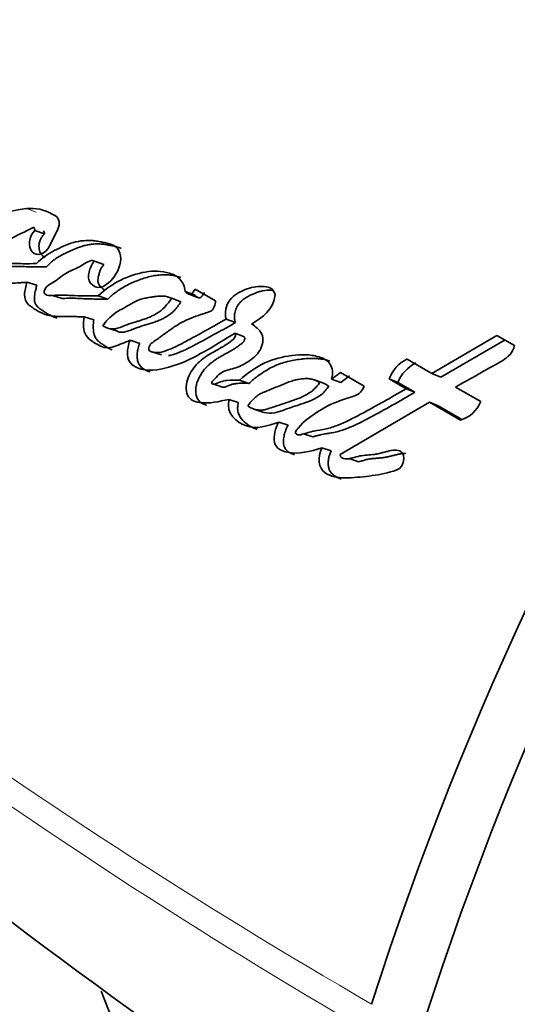
# Model space of a CAD drawing. Units: millimetres. Extents: x 0 to 1478, y 0 to 1758.
# Drawn here: x 1389 to 1395, y 529 to 542 of the extents above; entities that cross this region are included whole.
import ezdxf
from ezdxf import colors
from ezdxf.entities.mleader import LeaderData, LeaderLine
from ezdxf.math import Vec2, Vec3

# ---------------------------------------------------------------- set-up
doc = ezdxf.new("R2010")
doc.units = ezdxf.units.MM
doc.layers.add('DV6_Défaut', color=7, linetype='Continuous')
doc.layers.add('Défaut', color=7, linetype='Continuous')

# ---------------------------------------------------------------- blocks, each defined once
blk = doc.blocks.new('_DOT')
at = {"color": 0}
blk.add_line((0, 0), (-1, 0), dxfattribs=at)
at = {"color": 0, "const_width": 0.333}
blk.add_lwpolyline([(-0.1665, 0, 1), (0.1665, 0, 1)], format="xyb", close=True, dxfattribs=at)
blk = doc.blocks.new('SE5')
at = {"layer": 'DV6_Défaut', "color": 7, "linetype": 'Continuous', "lineweight": 18}
for p, q in [((1389.155, 539.306), (1389.032, 539.351)), ((1393.766, 536.282), (1393.715, 536.3))]:
    blk.add_line(p, q, dxfattribs=at)
at = {"layer": 'DV6_Défaut', "color": 7, "linetype": 'Continuous', "lineweight": 35}
for p, q in [((1389.402, 539.257), (1389.36, 539.282)), ((1389.261, 539.031), (1389.138, 539.074)), ((1389.325, 538.875), (1389.431, 539.091)), ((1390.014, 538.643), (1389.893, 538.686)), ((1389.165, 538.381), (1389.04, 538.42)), ((1391.424, 538.186), (1391.168, 538.334)), ((1389.363, 538.253), (1389.487, 538.214)), ((1390.064, 538.208), (1389.942, 538.249)), ((1390.988, 538.174), (1390.871, 538.217)), ((1391.157, 538.26), (1391.04, 538.304)), ((1391.079, 538.272), (1391.197, 538.227)), ((1389.885, 537.944), (1389.762, 537.983)), ((1391.676, 537.91), (1391.559, 537.955)), ((1390.062, 537.839), (1390.185, 537.8)), ((1391.789, 537.731), (1391.673, 537.775)), ((1394.982, 537.748), (1394.162, 537.268)), ((1395.09, 537.694), (1394.273, 537.219)), ((1395.205, 537.619), (1394.982, 537.748)), ((1390.466, 537.647), (1390.345, 537.686)), ((1390.619, 537.541), (1390.74, 537.502)), ((1394.162, 537.268), (1393.847, 537.45)), ((1393.004, 537.281), (1392.893, 537.196)), ((1393.008, 537.152), (1392.893, 537.196)), ((1393.305, 537.107), (1393.004, 537.281)), ((1393.119, 537.236), (1393.008, 537.152)), ((1393.732, 537.153), (1393.62, 537.2)), ((1393.62, 537.2), (1393.835, 537.075)), ((1394.273, 537.219), (1394.162, 537.268)), ((1391.393, 537.135), (1391.5, 537.1)), ((1391.848, 537.142), (1391.73, 537.183)), ((1392.792, 537.143), (1392.677, 537.187)), ((1393.732, 537.153), (1393.947, 537.029)), ((1393.947, 537.029), (1393.835, 537.075)), ((1394.779, 536.912), (1394.462, 537.095)), ((1391.713, 536.899), (1391.594, 536.938)), ((1393.001, 536.244), (1394.13, 536.905)), ((1394.242, 536.859), (1394.13, 536.905)), ((1394.13, 536.905), (1394.524, 536.678)), ((1394.242, 536.859), (1394.539, 536.687)), ((1391.92, 536.814), (1392.038, 536.775)), ((1392.342, 536.614), (1392.224, 536.654)), ((1392.539, 536.504), (1392.657, 536.465)), ((1392.886, 536.289), (1392.769, 536.327)), ((1393.116, 536.191), (1393.233, 536.152))]:
    blk.add_line(p, q, dxfattribs=at)
for centre, radius, start, end in [((1425.107, 523.089), 46.427, 134.6683, 161.0901), ((1433.504, 516.467), 42.108, 130.8536, 162.2574), ((1433.617, 516.398), 41.536, 130.5624, 162.2185), ((1389.122, 538.347), 1.008, 95.1083, 141.371), ((1389.089, 538.808), 0.545, 60.2375, 95.9736), ((1389.058, 539.074), 0.0804, 0.0886, 29.9045), ((1389.181, 539.031), 0.0799, 0.1993, 30.0798), ((1394.063, 537.026), 0.476, 116.9705, 158.6115), ((1394.169, 536.982), 0.469, 116.7108, 158.6827), ((1394.403, 537.066), 0.407, 287.2558, 337.7482), ((1434.489, 590.634), 75.625, 227.03156, 240.3146)]:
    blk.add_arc(centre, radius, start, end, dxfattribs=at)
at = {"layer": 'DV6_Défaut', "color": 7, "linetype": 'Continuous', "lineweight": 18}
for centre, radius, start, end in [((1430.373, 593.27), 73.887, 228.26278, 239.97308), ((1429.542, 591.362), 72.143, 227.91045, 239.93487)]:
    blk.add_arc(centre, radius, start, end, dxfattribs=at)
at = {"layer": 'DV6_Défaut', "color": 7, "linetype": 'Continuous', "lineweight": 35}
for centre, start_param, end_param in [((1393.195, 538.152), 0.990216, 1.936819), ((1395.311, 536.93), 0.990216, 1.936819), ((1408.382, 547.794), 2.70392, 3.141593)]:
    blk.add_ellipse(centre, major_axis=(13.843, 23.977), ratio=0.57735, start_param=start_param, end_param=end_param, dxfattribs=at)
for points in [[(1389.431, 539.091), (1389.462, 539.154), (1389.449, 539.23), (1389.402, 539.257)], [(1391.881, 537.892), (1392.018, 537.968), (1392.161, 538.076), (1392.178, 538.266)], [(1392.857, 537.106), (1392.837, 537.122), (1392.815, 537.134), (1392.792, 537.143)], [(1393.711, 536.044), (1393.833, 536.083), (1393.839, 536.301), (1393.715, 536.3)]]:
    blk.add_open_spline(points, degree=3, dxfattribs=at)
for points, knots in [([(1389.161, 538.656), (1389.098, 538.654), (1389.048, 538.653), (1388.959, 538.655), (1388.94, 538.655), (1388.886, 538.657), (1388.869, 538.657), (1388.853, 538.658), (1388.831, 538.658), (1388.793, 538.659), (1388.758, 538.659), (1388.708, 538.659), (1388.676, 538.658), (1388.619, 538.654), (1388.589, 538.652), (1388.549, 538.658), (1388.535, 538.662), (1388.51, 538.672), (1388.493, 538.679), (1388.515, 538.743), (1388.536, 538.761), (1388.59, 538.805), (1388.609, 538.816), (1388.672, 538.862), (1388.696, 538.88), (1388.742, 538.911), (1388.771, 538.93), (1388.909, 539.013), (1389.014, 539.058), (1389.127, 539.114)], [0, 0, 0, 0, 0.125, 0.125, 0.1875, 0.1875, 0.21875, 0.21875, 0.25, 0.25, 0.3125, 0.3125, 0.375, 0.375, 0.4375, 0.4375, 0.46875, 0.46875, 0.5, 0.5, 0.5625, 0.5625, 0.625, 0.625, 0.6875, 0.6875, 0.75, 0.75, 1, 1, 1, 1]), ([(1389.138, 539.074), (1389.061, 539.003), (1389.048, 538.865), (1389.165, 538.741), (1389.276, 538.774), (1389.325, 538.875)], [0, 0, 0, 0, 0.5, 0.5, 1, 1, 1, 1]), ([(1389.893, 538.686), (1389.858, 538.651), (1389.837, 538.597), (1389.813, 538.499), (1389.812, 538.444), (1389.876, 538.374), (1389.909, 538.352), (1389.992, 538.355), (1390.033, 538.379), (1390.147, 538.48), (1390.206, 538.574), (1390.23, 538.727), (1390.224, 538.779), (1390.183, 538.859), (1390.149, 538.882), (1390.089, 538.905), (1390.073, 538.908), (1390.04, 538.916), (1390.037, 538.917), (1390.007, 538.923), (1389.999, 538.925), (1389.978, 538.929), (1389.952, 538.934), (1389.914, 538.941), (1389.891, 538.944), (1389.799, 538.953), (1389.71, 538.945), (1389.545, 538.898), (1389.457, 538.856), (1389.312, 538.783), (1389.225, 538.721), (1389.161, 538.656)], [0, 0, 0, 0, 0.0625, 0.0625, 0.125, 0.125, 0.1875, 0.1875, 0.25, 0.25, 0.375, 0.375, 0.4375, 0.4375, 0.5, 0.5, 0.53125, 0.53125, 0.546875, 0.546875, 0.5625, 0.5625, 0.59375, 0.59375, 0.625, 0.625, 0.75, 0.75, 0.875, 0.875, 1, 1, 1, 1]), ([(1389.261, 539.031), (1389.252, 539.022), (1389.235, 539.004), (1389.215, 538.971), (1389.2, 538.934), (1389.192, 538.895), (1389.191, 538.856), (1389.197, 538.819), (1389.21, 538.787), (1389.23, 538.76), (1389.251, 538.744), (1389.265, 538.737), (1389.271, 538.735)], [0, 0, 0, 0, 0.103852, 0.207989, 0.31177, 0.415695, 0.520035, 0.624156, 0.728473, 0.833182, 0.937651, 1, 1, 1, 1]), ([(1390.23, 538.851), (1390.229, 538.852), (1390.22, 538.855), (1390.2, 538.861), (1390.176, 538.867), (1390.156, 538.872), (1390.137, 538.876), (1390.112, 538.881), (1390.083, 538.887), (1390.043, 538.895), (1390.003, 538.9), (1389.963, 538.904), (1389.923, 538.905), (1389.872, 538.902), (1389.811, 538.893), (1389.749, 538.879), (1389.688, 538.859), (1389.637, 538.838), (1389.597, 538.82), (1389.567, 538.806), (1389.537, 538.792), (1389.498, 538.773), (1389.448, 538.746), (1389.391, 538.71), (1389.336, 538.665), (1389.302, 538.632), (1389.285, 538.615)], [0, 0, 0, 0, 0.001463, 0.032879, 0.064245, 0.079928, 0.095613, 0.126982, 0.158357, 0.189746, 0.25261, 0.28392, 0.315083, 0.37716, 0.439267, 0.501752, 0.564319, 0.626594, 0.657708, 0.688821, 0.719937, 0.751061, 0.813404, 0.875814, 0.937813, 1, 1, 1, 1]), ([(1388.255, 538.749), (1388.248, 538.695), (1388.252, 538.649), (1388.302, 538.571), (1388.326, 538.554), (1388.382, 538.509), (1388.396, 538.499), (1388.426, 538.477), (1388.445, 538.465), (1388.491, 538.438), (1388.529, 538.423), (1388.647, 538.398), (1388.719, 538.402), (1388.843, 538.407), (1388.876, 538.409), (1388.932, 538.412), (1388.935, 538.413), (1388.952, 538.414), (1388.961, 538.414), (1388.991, 538.417), (1389.014, 538.418), (1389.04, 538.42)], [0, 0, 0, 0, 0.125, 0.125, 0.25, 0.25, 0.3125, 0.3125, 0.375, 0.375, 0.5, 0.5, 0.75, 0.75, 0.875, 0.875, 0.90625, 0.90625, 0.9375, 0.9375, 1, 1, 1, 1]), ([(1389.942, 538.249), (1389.883, 538.248), (1389.824, 538.247), (1389.71, 538.249), (1389.658, 538.251), (1389.577, 538.254), (1389.568, 538.255), (1389.533, 538.256), (1389.517, 538.257), (1389.497, 538.257), (1389.477, 538.258), (1389.451, 538.258), (1389.434, 538.258), (1389.393, 538.256), (1389.357, 538.251), (1389.308, 538.251), (1389.27, 538.259), (1389.254, 538.301), (1389.261, 538.322), (1389.281, 538.355), (1389.292, 538.366), (1389.334, 538.399), (1389.36, 538.41), (1389.446, 538.468), (1389.493, 538.511), (1389.61, 538.574), (1389.672, 538.596), (1389.776, 538.656), (1389.839, 538.716), (1389.893, 538.686)], [0, 0, 0, 0, 0.125, 0.125, 0.25, 0.25, 0.28125, 0.28125, 0.3125, 0.3125, 0.34375, 0.34375, 0.375, 0.375, 0.4375, 0.4375, 0.5, 0.5, 0.53125, 0.53125, 0.5625, 0.5625, 0.625, 0.625, 0.75, 0.75, 0.875, 0.875, 1, 1, 1, 1]), ([(1389.285, 538.615), (1389.256, 538.614), (1389.213, 538.613), (1389.156, 538.613), (1389.114, 538.614), (1389.071, 538.615), (1389.029, 538.616), (1388.986, 538.618), (1388.93, 538.619), (1388.873, 538.62), (1388.816, 538.619), (1388.784, 538.618), (1388.763, 538.616), (1388.75, 538.616), (1388.741, 538.615), (1388.736, 538.615)], [0, 0, 0, 0, 0.155348, 0.233019, 0.310697, 0.388389, 0.466092, 0.543796, 0.621494, 0.776854, 0.854533, 0.932243, 0.95168, 0.971114, 1, 1, 1, 1]), ([(1390.014, 538.643), (1390.006, 538.634), (1389.993, 538.62), (1389.979, 538.598), (1389.968, 538.574), (1389.959, 538.55), (1389.952, 538.525), (1389.945, 538.499), (1389.938, 538.467), (1389.936, 538.435), (1389.94, 538.411), (1389.949, 538.389), (1389.965, 538.367), (1389.989, 538.346), (1390.009, 538.332), (1390.021, 538.325), (1390.025, 538.323)], [0, 0, 0, 0, 0.095539, 0.143507, 0.191683, 0.287246, 0.33521, 0.383297, 0.479132, 0.575218, 0.623555, 0.671548, 0.767821, 0.864127, 0.960313, 1, 1, 1, 1]), ([(1391.04, 538.304), (1391.039, 538.368), (1391.011, 538.42), (1390.937, 538.497), (1390.893, 538.518), (1390.741, 538.564), (1390.642, 538.566), (1390.326, 538.513), (1390.118, 538.415), (1389.942, 538.249)], [0, 0, 0, 0, 0.125, 0.125, 0.25, 0.25, 0.5, 0.5, 1, 1, 1, 1]), ([(1390.985, 538.48), (1390.977, 538.483), (1390.956, 538.489), (1390.923, 538.498), (1390.873, 538.508), (1390.81, 538.514), (1390.733, 538.514), (1390.655, 538.505), (1390.577, 538.488), (1390.5, 538.465), (1390.423, 538.436), (1390.323, 538.393), (1390.237, 538.345), (1390.166, 538.295), (1390.131, 538.268), (1390.097, 538.239), (1390.075, 538.218), (1390.064, 538.208)], [0, 0, 0, 0, 0.0289231, 0.0695306, 0.110159, 0.1916906, 0.2726562, 0.3532215, 0.4339785, 0.5151929, 0.5959657, 0.676344, 0.8367785, 0.8772161, 0.9179801, 0.9589914, 1, 1, 1, 1]), ([(1389.04, 538.42), (1389.025, 538.372), (1389.011, 538.312), (1389.007, 538.215), (1389.025, 538.167), (1389.077, 538.121), (1389.09, 538.112), (1389.129, 538.086), (1389.146, 538.076), (1389.193, 538.048), (1389.236, 538.025), (1389.308, 538), (1389.347, 537.993), (1389.412, 537.988), (1389.429, 537.987), (1389.474, 537.986), (1389.486, 537.986), (1389.541, 537.986), (1389.554, 537.986), (1389.597, 537.986), (1389.615, 537.986), (1389.66, 537.985), (1389.672, 537.985), (1389.727, 537.984), (1389.748, 537.983), (1389.762, 537.983)], [0, 0, 0, 0, 0.125, 0.125, 0.25, 0.25, 0.3125, 0.3125, 0.375, 0.375, 0.5, 0.5, 0.625, 0.625, 0.6875, 0.6875, 0.75, 0.75, 0.8125, 0.8125, 0.875, 0.875, 0.9375, 0.9375, 1, 1, 1, 1]), ([(1389.165, 538.381), (1389.163, 538.373), (1389.155, 538.347), (1389.146, 538.308), (1389.137, 538.265), (1389.133, 538.225), (1389.134, 538.193), (1389.139, 538.168), (1389.147, 538.146), (1389.162, 538.122), (1389.185, 538.098), (1389.209, 538.079), (1389.235, 538.062), (1389.261, 538.045), (1389.287, 538.029), (1389.314, 538.014), (1389.35, 537.994), (1389.385, 537.979), (1389.411, 537.97), (1389.419, 537.968)], [0, 0, 0, 0, 0.039763, 0.119012, 0.178482, 0.238355, 0.298111, 0.328134, 0.357994, 0.417951, 0.477887, 0.537716, 0.597271, 0.656788, 0.7163, 0.77582, 0.835389, 0.954786, 1, 1, 1, 1]), ([(1391.168, 538.334), (1391.151, 538.311), (1391.133, 538.271), (1391.078, 538.265), (1391.057, 538.285), (1391.04, 538.304)], [0, 0, 0, 0, 0.5, 0.5, 1, 1, 1, 1]), ([(1392.178, 538.266), (1392.158, 538.351), (1392.082, 538.364), (1391.943, 538.371), (1391.87, 538.355), (1391.731, 538.298), (1391.655, 538.259), (1391.556, 538.129), (1391.536, 538.029), (1391.559, 537.955)], [0, 0, 0, 0, 0.25, 0.25, 0.5, 0.5, 0.75, 0.75, 1, 1, 1, 1]), ([(1392.157, 538.316), (1392.147, 538.317), (1392.102, 538.321), (1392.038, 538.316), (1391.968, 538.298), (1391.898, 538.273), (1391.838, 538.242), (1391.788, 538.21), (1391.764, 538.192), (1391.741, 538.172), (1391.721, 538.148), (1391.703, 538.122), (1391.688, 538.093), (1391.677, 538.063), (1391.669, 538.031), (1391.664, 538), (1391.664, 537.958), (1391.671, 537.929), (1391.676, 537.91)], [0, 0, 0, 0, 0.04803, 0.20695, 0.286035, 0.364866, 0.523516, 0.563289, 0.603128, 0.64272, 0.682288, 0.722047, 0.761521, 0.801339, 0.840923, 0.880735, 0.920418, 1, 1, 1, 1]), ([(1390.064, 538.208), (1390.035, 538.208), (1389.976, 538.207), (1389.889, 538.208), (1389.803, 538.21), (1389.731, 538.213), (1389.674, 538.216), (1389.631, 538.218), (1389.587, 538.219), (1389.544, 538.218), (1389.512, 538.216), (1389.492, 538.214), (1389.488, 538.214), (1389.487, 538.214)], [0, 0, 0, 0, 0.150195, 0.300388, 0.450613, 0.600879, 0.676025, 0.751166, 0.826279, 0.901385, 0.976591, 0.995428, 1, 1, 1, 1]), ([(1390, 537.871), (1390.058, 537.95), (1390.114, 538.009), (1390.211, 538.066), (1390.224, 538.073), (1390.27, 538.098), (1390.286, 538.107), (1390.335, 538.134), (1390.378, 538.161), (1390.447, 538.195), (1390.486, 538.208), (1390.55, 538.222), (1390.565, 538.225), (1390.608, 538.232), (1390.632, 538.235), (1390.659, 538.239), (1390.686, 538.242), (1390.722, 538.245), (1390.743, 538.246), (1390.798, 538.243), (1390.836, 538.233), (1390.871, 538.217)], [0, 0, 0, 0, 0.25, 0.25, 0.3125, 0.3125, 0.375, 0.375, 0.5, 0.5, 0.625, 0.625, 0.6875, 0.6875, 0.75, 0.75, 0.8125, 0.8125, 0.875, 0.875, 1, 1, 1, 1]), ([(1390.871, 538.217), (1390.82, 538.14), (1390.75, 538.065), (1390.644, 538.002), (1390.601, 537.983), (1390.547, 537.962), (1390.525, 537.954), (1390.498, 537.945), (1390.486, 537.941), (1390.47, 537.936), (1390.454, 537.931), (1390.444, 537.928), (1390.432, 537.925), (1390.408, 537.917), (1390.402, 537.916), (1390.369, 537.905), (1390.353, 537.9), (1390.293, 537.88), (1390.26, 537.865), (1390.133, 537.817), (1390.07, 537.824), (1390, 537.871)], [0, 0, 0, 0, 0.25, 0.25, 0.375, 0.375, 0.4375, 0.4375, 0.46875, 0.46875, 0.5, 0.5, 0.53125, 0.53125, 0.5625, 0.5625, 0.625, 0.625, 0.75, 0.75, 1, 1, 1, 1]), ([(1391.285, 538.289), (1391.282, 538.286), (1391.278, 538.279), (1391.271, 538.269), (1391.264, 538.259), (1391.257, 538.25), (1391.25, 538.24), (1391.242, 538.232), (1391.234, 538.226), (1391.227, 538.224), (1391.217, 538.222), (1391.206, 538.225), (1391.195, 538.23), (1391.184, 538.236), (1391.171, 538.245), (1391.162, 538.255), (1391.157, 538.26)], [0, 0, 0, 0, 0.062624, 0.125239, 0.187855, 0.250426, 0.313037, 0.375312, 0.43788, 0.46922, 0.500741, 0.625613, 0.688183, 0.750913, 0.875248, 1, 1, 1, 1]), ([(1390.988, 538.174), (1390.982, 538.164), (1390.969, 538.144), (1390.948, 538.116), (1390.926, 538.088), (1390.903, 538.062), (1390.879, 538.038), (1390.844, 538.01), (1390.799, 537.98), (1390.742, 537.951), (1390.685, 537.927), (1390.637, 537.91), (1390.598, 537.898), (1390.569, 537.889), (1390.54, 537.881), (1390.502, 537.869), (1390.463, 537.857), (1390.425, 537.844), (1390.401, 537.835), (1390.382, 537.827), (1390.363, 537.819), (1390.339, 537.81), (1390.311, 537.8), (1390.282, 537.791), (1390.258, 537.787), (1390.239, 537.787), (1390.22, 537.788), (1390.202, 537.792), (1390.188, 537.796), (1390.184, 537.798)], [0, 0, 0, 0, 0.0338229, 0.06752, 0.1011308, 0.1347865, 0.1687294, 0.2027831, 0.2702683, 0.3379255, 0.4059167, 0.4737915, 0.5077345, 0.5416882, 0.5756485, 0.6096078, 0.6774991, 0.7114367, 0.7453747, 0.7623473, 0.7793209, 0.8132622, 0.8472055, 0.8812295, 0.9149911, 0.9317939, 0.9486481, 0.98278, 1, 1, 1, 1]), ([(1391.559, 537.955), (1391.474, 537.905), (1391.405, 537.866), (1391.274, 537.794), (1391.242, 537.776), (1391.175, 537.74), (1391.166, 537.735), (1391.126, 537.713), (1391.102, 537.701), (1391.05, 537.673), (1391.034, 537.664), (1390.998, 537.645), (1390.974, 537.632), (1390.92, 537.605), (1390.873, 537.583), (1390.794, 537.553), (1390.749, 537.538), (1390.67, 537.528), (1390.619, 537.536), (1390.576, 537.564), (1390.579, 537.599), (1390.607, 537.643), (1390.623, 537.655), (1390.691, 537.703), (1390.713, 537.718), (1390.784, 537.771), (1390.801, 537.783), (1390.834, 537.807), (1390.859, 537.825), (1390.91, 537.86), (1390.956, 537.889), (1391.032, 537.931), (1391.073, 537.95), (1391.159, 537.984), (1391.194, 537.997), (1391.264, 538.02), (1391.276, 538.024), (1391.331, 538.042), (1391.348, 538.046), (1391.404, 538.072), (1391.424, 538.141), (1391.424, 538.186)], [0, 0, 0, 0, 0.125, 0.125, 0.1875, 0.1875, 0.21875, 0.21875, 0.25, 0.25, 0.28125, 0.28125, 0.3125, 0.3125, 0.375, 0.375, 0.4375, 0.4375, 0.5, 0.5, 0.53125, 0.53125, 0.5625, 0.5625, 0.625, 0.625, 0.65625, 0.65625, 0.6875, 0.6875, 0.75, 0.75, 0.8125, 0.8125, 0.875, 0.875, 0.90625, 0.90625, 0.9375, 0.9375, 1, 1, 1, 1]), ([(1389.762, 537.983), (1389.751, 537.899), (1389.747, 537.808), (1389.831, 537.686), (1389.894, 537.654), (1389.976, 537.609), (1390.011, 537.596), (1390.073, 537.591), (1390.106, 537.597), (1390.217, 537.632), (1390.272, 537.658), (1390.345, 537.686)], [0, 0, 0, 0, 0.25, 0.25, 0.5, 0.5, 0.625, 0.625, 0.75, 0.75, 1, 1, 1, 1]), ([(1389.885, 537.944), (1389.882, 537.923), (1389.878, 537.882), (1389.878, 537.819), (1389.885, 537.769), (1389.898, 537.733), (1389.912, 537.709), (1389.929, 537.688), (1389.947, 537.671), (1389.967, 537.655), (1389.988, 537.64), (1390.008, 537.626), (1390.029, 537.613), (1390.05, 537.599), (1390.072, 537.587), (1390.093, 537.576), (1390.108, 537.569), (1390.116, 537.567)], [0, 0, 0, 0, 0.110994, 0.221829, 0.333251, 0.389243, 0.445052, 0.500766, 0.556829, 0.612554, 0.668157, 0.723745, 0.779333, 0.834935, 0.890601, 0.946455, 1, 1, 1, 1]), ([(1391.676, 537.91), (1391.656, 537.898), (1391.616, 537.875), (1391.536, 537.83), (1391.435, 537.775), (1391.315, 537.71), (1391.225, 537.661), (1391.165, 537.629), (1391.125, 537.608), (1391.075, 537.582), (1391.014, 537.553), (1390.964, 537.532), (1390.923, 537.517), (1390.892, 537.507), (1390.861, 537.499), (1390.84, 537.495), (1390.829, 537.494)], [0, 0, 0, 0, 0.0714111, 0.1428062, 0.2855633, 0.4283064, 0.5710475, 0.606733, 0.6424204, 0.7138188, 0.7853227, 0.8568538, 0.892554, 0.9282459, 0.9640057, 1, 1, 1, 1]), ([(1391.73, 537.183), (1391.68, 537.185), (1391.619, 537.186), (1391.544, 537.177), (1391.514, 537.17), (1391.462, 537.151), (1391.432, 537.133), (1391.393, 537.132), (1391.369, 537.137), (1391.388, 537.175), (1391.398, 537.182), (1391.44, 537.227), (1391.46, 537.25), (1391.539, 537.305), (1391.601, 537.316), (1391.719, 537.351), (1391.778, 537.377), (1391.89, 537.451), (1391.949, 537.497), (1392.021, 537.618), (1392.038, 537.704), (1391.979, 537.826), (1391.933, 537.86), (1391.881, 537.892)], [0, 0, 0, 0, 0.125, 0.125, 0.1875, 0.1875, 0.25, 0.25, 0.28125, 0.28125, 0.3125, 0.3125, 0.375, 0.375, 0.5, 0.5, 0.625, 0.625, 0.75, 0.75, 0.875, 0.875, 1, 1, 1, 1]), ([(1390.345, 537.686), (1390.314, 537.611), (1390.298, 537.511), (1390.352, 537.372), (1390.42, 537.34), (1390.613, 537.289), (1390.747, 537.317), (1391.166, 537.452), (1391.406, 537.621), (1391.673, 537.775)], [0, 0, 0, 0, 0.125, 0.125, 0.25, 0.25, 0.5, 0.5, 1, 1, 1, 1]), ([(1391.673, 537.775), (1391.691, 537.739), (1391.661, 537.707), (1391.602, 537.659), (1391.577, 537.642), (1391.517, 537.604), (1391.494, 537.591), (1391.425, 537.553), (1391.396, 537.537), (1391.347, 537.508), (1391.312, 537.487), (1391.259, 537.449), (1391.23, 537.425), (1391.155, 537.351), (1391.106, 537.284), (1391.052, 537.143), (1391.045, 537.055), (1391.1, 536.931), (1391.163, 536.907), (1391.345, 536.882), (1391.471, 536.914), (1391.594, 536.938)], [0, 0, 0, 0, 0.0625, 0.0625, 0.125, 0.125, 0.1875, 0.1875, 0.25, 0.25, 0.3125, 0.3125, 0.375, 0.375, 0.5, 0.5, 0.625, 0.625, 0.75, 0.75, 1, 1, 1, 1]), ([(1391.789, 537.731), (1391.791, 537.727), (1391.794, 537.719), (1391.795, 537.705), (1391.792, 537.691), (1391.786, 537.678), (1391.778, 537.666), (1391.769, 537.657), (1391.759, 537.648), (1391.738, 537.631), (1391.707, 537.608), (1391.664, 537.58), (1391.621, 537.554), (1391.585, 537.534), (1391.555, 537.518), (1391.526, 537.501), (1391.49, 537.481), (1391.446, 537.455), (1391.404, 537.427), (1391.363, 537.396), (1391.31, 537.349), (1391.262, 537.292), (1391.222, 537.227), (1391.198, 537.175), (1391.181, 537.119), (1391.174, 537.072), (1391.175, 537.034), (1391.178, 537.007), (1391.184, 536.98), (1391.193, 536.956), (1391.205, 536.933), (1391.225, 536.908), (1391.257, 536.885), (1391.289, 536.873), (1391.308, 536.868), (1391.312, 536.867)], [0, 0, 0, 0, 0.010731, 0.021402, 0.032093, 0.042793, 0.053489, 0.064117, 0.07473, 0.085373, 0.127816, 0.170174, 0.212584, 0.255075, 0.27634, 0.297605, 0.340093, 0.382478, 0.424769, 0.467091, 0.509736, 0.596016, 0.639208, 0.682541, 0.725873, 0.769156, 0.790986, 0.812719, 0.834368, 0.856269, 0.878092, 0.90002, 0.943645, 0.987381, 1, 1, 1, 1]), ([(1390.466, 537.647), (1390.462, 537.638), (1390.455, 537.618), (1390.446, 537.587), (1390.439, 537.556), (1390.435, 537.525), (1390.433, 537.493), (1390.434, 537.462), (1390.438, 537.432), (1390.454, 537.376), (1390.499, 537.33), (1390.551, 537.304), (1390.579, 537.294), (1390.592, 537.29), (1390.597, 537.288)], [0, 0, 0, 0, 0.0639036, 0.1273943, 0.1910403, 0.2552295, 0.319082, 0.3830083, 0.4473854, 0.5114198, 0.7657897, 0.8941992, 0.9582999, 1, 1, 1, 1]), ([(1394.462, 537.095), (1394.474, 537.102), (1394.507, 537.121), (1394.588, 537.167), (1394.6, 537.173), (1394.633, 537.192), (1394.648, 537.2), (1394.674, 537.215), (1394.698, 537.229), (1394.734, 537.249), (1394.751, 537.259), (1394.801, 537.287), (1394.832, 537.304), (1394.917, 537.352), (1395.003, 537.399), (1395.116, 537.467), (1395.195, 537.536), (1395.205, 537.619)], [0, 0, 0, 0, 0.125, 0.125, 0.1875, 0.1875, 0.25, 0.25, 0.3125, 0.3125, 0.375, 0.375, 0.5, 0.5, 0.75, 0.75, 1, 1, 1, 1]), ([(1392.893, 537.196), (1392.911, 537.267), (1392.909, 537.339), (1392.835, 537.439), (1392.789, 537.46), (1392.671, 537.495), (1392.62, 537.501), (1392.506, 537.505), (1392.452, 537.501), (1392.268, 537.478), (1392.16, 537.453), (1391.934, 537.348), (1391.828, 537.272), (1391.73, 537.183)], [0, 0, 0, 0, 0.125, 0.125, 0.25, 0.25, 0.375, 0.375, 0.5, 0.5, 0.75, 0.75, 1, 1, 1, 1]), ([(1392.871, 537.423), (1392.862, 537.426), (1392.827, 537.438), (1392.774, 537.449), (1392.718, 537.455), (1392.662, 537.459), (1392.607, 537.458), (1392.549, 537.454), (1392.492, 537.447), (1392.42, 537.436), (1392.333, 537.418), (1392.262, 537.397), (1392.206, 537.376), (1392.149, 537.351), (1392.08, 537.316), (1392, 537.265), (1391.935, 537.217), (1391.885, 537.175), (1391.86, 537.153), (1391.848, 537.142)], [0, 0, 0, 0, 0.027777, 0.109391, 0.155766, 0.190441, 0.271262, 0.311764, 0.352364, 0.43357, 0.514337, 0.594855, 0.635171, 0.675629, 0.757036, 0.838034, 0.918852, 0.959369, 1, 1, 1, 1]), ([(1392.742, 537.15), (1392.729, 537.159), (1392.703, 537.177), (1392.658, 537.193), (1392.608, 537.202), (1392.552, 537.203), (1392.49, 537.196), (1392.424, 537.182), (1392.352, 537.16), (1392.263, 537.124), (1392.158, 537.079), (1392.059, 537.043), (1391.982, 537.007), (1391.928, 536.968), (1391.878, 536.918), (1391.848, 536.878), (1391.833, 536.858)], [0, 0, 0, 0, 0.048656, 0.099333, 0.153212, 0.211277, 0.274315, 0.342938, 0.417619, 0.498721, 0.623942, 0.750079, 0.810236, 0.870845, 0.933592, 1, 1, 1, 1]), ([(1391.848, 537.142), (1391.821, 537.143), (1391.782, 537.144), (1391.728, 537.143), (1391.688, 537.14), (1391.647, 537.134), (1391.617, 537.125), (1391.596, 537.117), (1391.586, 537.113), (1391.576, 537.108), (1391.566, 537.104), (1391.556, 537.099), (1391.543, 537.095), (1391.529, 537.092), (1391.516, 537.093), (1391.51, 537.095), (1391.505, 537.097), (1391.501, 537.098), (1391.5, 537.099)], [0, 0, 0, 0, 0.229702, 0.344305, 0.458812, 0.573654, 0.6897, 0.718852, 0.748083, 0.777383, 0.806666, 0.835855, 0.864957, 0.923668, 0.954415, 0.970115, 0.9858, 1, 1, 1, 1]), ([(1391.833, 536.858), (1391.846, 536.849), (1391.871, 536.831), (1391.914, 536.814), (1391.959, 536.805), (1392.007, 536.804), (1392.051, 536.808), (1392.104, 536.826), (1392.184, 536.852), (1392.293, 536.889), (1392.399, 536.925), (1392.498, 536.959), (1392.586, 537.001), (1392.675, 537.065), (1392.72, 537.123), (1392.742, 537.15)], [0, 0, 0, 0, 0.050067, 0.09919, 0.148318, 0.1984, 0.250333, 0.284421, 0.368049, 0.501266, 0.628984, 0.70079, 0.81167, 0.909742, 1, 1, 1, 1]), ([(1392.039, 536.775), (1392.081, 536.763), (1392.126, 536.762), (1392.195, 536.775), (1392.213, 536.78), (1392.255, 536.793), (1392.268, 536.798), (1392.344, 536.826), (1392.366, 536.833), (1392.424, 536.852), (1392.428, 536.854), (1392.456, 536.863), (1392.465, 536.866), (1392.486, 536.873), (1392.515, 536.883), (1392.548, 536.894), (1392.575, 536.904), (1392.607, 536.916), (1392.633, 536.926), (1392.685, 536.949), (1392.731, 536.973), (1392.797, 537.027), (1392.831, 537.068), (1392.857, 537.106)], [0, 0, 0, 0, 0.161556, 0.161556, 0.231426, 0.231426, 0.301296, 0.301296, 0.441037, 0.441037, 0.475972, 0.475972, 0.510907, 0.510907, 0.580778, 0.580778, 0.650648, 0.650648, 0.720519, 0.720519, 0.860259, 0.860259, 1, 1, 1, 1]), ([(1393.835, 537.075), (1393.731, 537.015), (1393.636, 536.96), (1393.504, 536.885), (1393.448, 536.854), (1393.352, 536.802), (1393.306, 536.776), (1393.17, 536.704), (1393.064, 536.65), (1392.924, 536.595), (1392.871, 536.578), (1392.775, 536.556), (1392.714, 536.548), (1392.629, 536.532), (1392.563, 536.511), (1392.5, 536.492), (1392.468, 536.486), (1392.437, 536.508), (1392.434, 536.523), (1392.451, 536.554), (1392.46, 536.564), (1392.545, 536.67), (1392.643, 536.736), (1392.832, 536.855), (1392.925, 536.899), (1393.06, 536.945), (1393.081, 536.951), (1393.138, 536.969), (1393.163, 536.976), (1393.209, 536.993), (1393.236, 537.007), (1393.278, 537.051), (1393.293, 537.077), (1393.305, 537.107)], [0, 0, 0, 0, 0.125, 0.125, 0.1875, 0.1875, 0.25, 0.25, 0.375, 0.375, 0.4375, 0.4375, 0.5, 0.5, 0.5625, 0.5625, 0.59375, 0.59375, 0.609375, 0.609375, 0.625, 0.625, 0.75, 0.75, 0.875, 0.875, 0.90625, 0.90625, 0.9375, 0.9375, 0.96875, 0.96875, 1, 1, 1, 1]), ([(1393.947, 537.029), (1393.852, 536.974), (1393.661, 536.864), (1393.447, 536.747), (1393.304, 536.671), (1393.232, 536.635), (1393.16, 536.602), (1393.087, 536.571), (1393.014, 536.545), (1392.952, 536.529), (1392.902, 536.519), (1392.87, 536.513), (1392.845, 536.509), (1392.82, 536.505), (1392.789, 536.5), (1392.751, 536.492), (1392.713, 536.483), (1392.685, 536.475), (1392.666, 536.469), (1392.66, 536.467), (1392.657, 536.465), (1392.657, 536.465)], [0, 0, 0, 0, 0.224458, 0.448892, 0.504928, 0.5609, 0.616813, 0.672726, 0.728783, 0.785259, 0.813774, 0.842395, 0.856711, 0.871028, 0.89965, 0.928253, 0.956854, 0.985508, 0.99269, 0.999876, 1, 1, 1, 1]), ([(1391.594, 536.938), (1391.554, 536.75), (1391.692, 536.649), (1391.938, 536.559), (1392.091, 536.603), (1392.224, 536.654)], [0, 0, 0, 0, 0.5, 0.5, 1, 1, 1, 1]), ([(1391.713, 536.899), (1391.711, 536.888), (1391.707, 536.867), (1391.704, 536.836), (1391.704, 536.804), (1391.712, 536.764), (1391.732, 536.721), (1391.776, 536.664), (1391.829, 536.619), (1391.881, 536.59), (1391.911, 536.576), (1391.932, 536.567), (1391.945, 536.563), (1391.951, 536.561)], [0, 0, 0, 0, 0.059997, 0.11984, 0.180086, 0.239907, 0.360002, 0.480417, 0.719508, 0.839781, 0.899531, 0.95914, 1, 1, 1, 1]), ([(1392.224, 536.654), (1392.185, 536.581), (1392.152, 536.475), (1392.18, 536.358), (1392.205, 536.328), (1392.271, 536.287), (1392.3, 536.279), (1392.484, 536.243), (1392.619, 536.281), (1392.769, 536.327)], [0, 0, 0, 0, 0.25, 0.25, 0.375, 0.375, 0.5, 0.5, 1, 1, 1, 1]), ([(1392.342, 536.614), (1392.337, 536.605), (1392.327, 536.585), (1392.309, 536.544), (1392.296, 536.501), (1392.288, 536.457), (1392.284, 536.424), (1392.284, 536.391), (1392.288, 536.364), (1392.294, 536.344), (1392.302, 536.326), (1392.32, 536.297), (1392.356, 536.268), (1392.394, 536.251), (1392.416, 536.244), (1392.422, 536.242)], [0, 0, 0, 0, 0.067973, 0.135469, 0.2708016, 0.3390871, 0.4071757, 0.4756877, 0.5439463, 0.5783936, 0.612477, 0.6808312, 0.8173104, 0.9537875, 1, 1, 1, 1]), ([(1392.769, 536.327), (1392.714, 536.206), (1392.72, 536.073), (1392.836, 535.995), (1392.854, 535.987), (1392.905, 535.968), (1392.926, 535.962), (1393, 535.948), (1393.047, 535.947), (1393.207, 535.952), (1393.307, 535.962), (1393.504, 535.99), (1393.614, 536.014), (1393.711, 536.044)], [0, 0, 0, 0, 0.25, 0.25, 0.3125, 0.3125, 0.375, 0.375, 0.5, 0.5, 0.75, 0.75, 1, 1, 1, 1]), ([(1392.886, 536.289), (1392.88, 536.274), (1392.868, 536.246), (1392.856, 536.201), (1392.85, 536.155), (1392.85, 536.109), (1392.857, 536.065), (1392.881, 536.014), (1392.929, 535.97), (1392.979, 535.946), (1393.008, 535.937), (1393.013, 535.935)], [0, 0, 0, 0, 0.095236, 0.189731, 0.285437, 0.381241, 0.477383, 0.573694, 0.765703, 0.958036, 1, 1, 1, 1]), ([(1393.715, 536.3), (1393.682, 536.3), (1393.656, 536.296), (1393.604, 536.284), (1393.592, 536.281), (1393.566, 536.274), (1393.564, 536.273), (1393.539, 536.267), (1393.534, 536.266), (1393.516, 536.261), (1393.495, 536.256), (1393.469, 536.25), (1393.451, 536.247), (1393.403, 536.24), (1393.373, 536.238), (1393.312, 536.233), (1393.278, 536.229), (1393.222, 536.22), (1393.182, 536.208), (1393.134, 536.194), (1393.095, 536.185), (1393.037, 536.191), (1393.001, 536.202), (1393.001, 536.244)], [0, 0, 0, 0, 0.125, 0.125, 0.1875, 0.1875, 0.21875, 0.21875, 0.25, 0.25, 0.3125, 0.3125, 0.375, 0.375, 0.5, 0.5, 0.625, 0.625, 0.75, 0.75, 0.875, 0.875, 1, 1, 1, 1]), ([(1393.83, 536.259), (1393.822, 536.258), (1393.806, 536.258), (1393.775, 536.255), (1393.744, 536.249), (1393.713, 536.241), (1393.69, 536.236), (1393.667, 536.229), (1393.636, 536.221), (1393.605, 536.214), (1393.574, 536.208), (1393.543, 536.203), (1393.512, 536.2), (1393.482, 536.197), (1393.451, 536.195), (1393.412, 536.192), (1393.366, 536.186), (1393.328, 536.178), (1393.301, 536.17), (1393.286, 536.165), (1393.271, 536.161), (1393.253, 536.156), (1393.239, 536.153), (1393.232, 536.152)], [0, 0, 0, 0, 0.039136, 0.07803, 0.155562, 0.194336, 0.233132, 0.271939, 0.310743, 0.388266, 0.426938, 0.465571, 0.542838, 0.581494, 0.620157, 0.697455, 0.774624, 0.851708, 0.890339, 0.909661, 0.928983, 0.967631, 1, 1, 1, 1])]:
    blk.add_open_spline(points, degree=3, knots=knots, dxfattribs=at)

msp = doc.modelspace()

# ---------------------------------------------------------------- block references
at = {"layer": 'Défaut'}
msp.add_blockref('SE5', (0, 0), dxfattribs=at)

# ---------------------------------------------------------------- leaders
at = {"layer": 'Défaut', "color": 7, "linetype": 'Continuous', "lineweight": 18}
ml = msp.add_multileader_mtext('Standard', dxfattribs=at)
ml.set_content('{\\pxsm0.9;\\fSolid Edge ISO|b1||i0||c0|p34;\\W1.;13/05/2019\\P}', color=256)
ml.set_leader_properties()
ml.set_arrow_properties(name='DOT')
ml.build(insert=Vec2(0, 0))
ml.multileader.update_dxf_attribs({"leader_type": 0, "dogleg_length": 0, "arrow_head_size": 12})
ctx = ml.context
ctx.base_point, ctx.char_height, ctx.arrow_head_size, ctx.landing_gap_size = Vec3(1390.407, 1750.708), 12, 12, 4.2
notes = []
notes.append((ctx, [(0, (0, 0, 0), (0, 0), (1, 0), 1, [])]))
ctx.mtext.insert = Vec3(1392.407, 1756.828)
for ctx, leaders in notes:
    for number, flags, end, landing, length, lines in leaders:
        leader = LeaderData()
        leader.index, (leader.has_last_leader_line, leader.has_dogleg_vector, leader.attachment_direction) = number, flags
        leader.last_leader_point, leader.dogleg_vector, leader.dogleg_length = Vec3(end), Vec3(landing), length
        for number, points, colour, breaks in lines:
            line = LeaderLine()
            line.index, line.vertices, line.color, line.breaks = number, Vec3.list(points), colors.encode_raw_color(colour), breaks
            leader.lines.append(line)
        ctx.leaders.append(leader)

doc.saveas('drawing.dxf')
